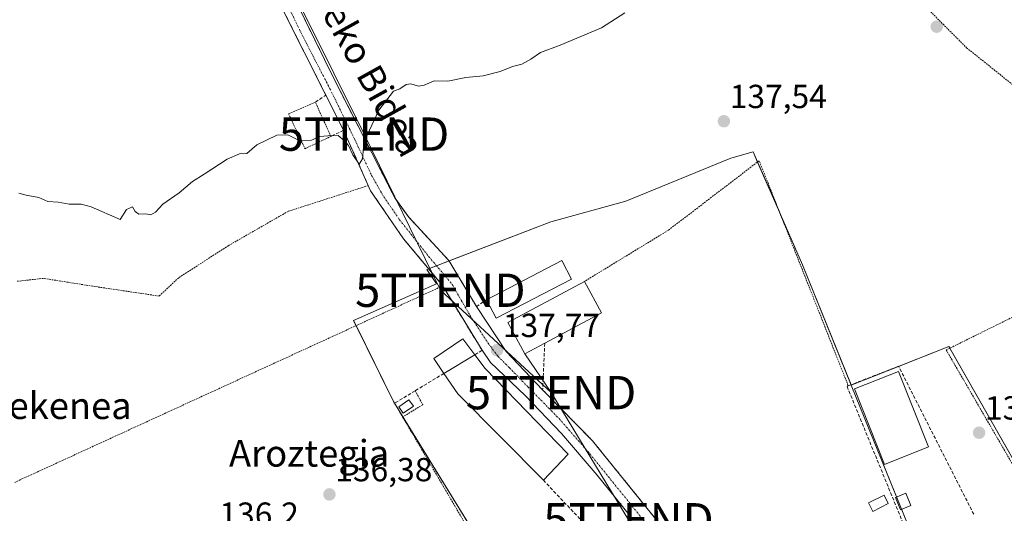
# Model space of a CAD drawing. Units: metres. Extents: x 610111 to 613541, y 4775590 to 4777959.
# Drawn here: x 611136 to 611432, y 4776598 to 4776746 of the extents above; entities that cross this region are included whole.
import ezdxf
from ezdxf.enums import TextEntityAlignment as Align

# ---------------------------------------------------------------- set-up
doc = ezdxf.new("R2010")
doc.units = ezdxf.units.M
doc.header["$MEASUREMENT"] = 0
for name, pattern in [('TRAZO_Y_PUNTO', [1, 0.5, -0.25, 0, -0.25]), ('TRAZOS', [0.75, 0.5, -0.25]), ('TRAZOSX2', [1.5, 1, -0.5])]:
    doc.linetypes.add(name, pattern=pattern)
doc.layers.get('0').update_dxf_attribs({"lineweight": 5})
for name, color, linetype, lineweight in [('Alambrada', 19, 'TRAZOS', 0), ('Carátula', 7, 'Continuous', 5), ('Curva de nivel normal', 36, 'Continuous', 0), ('Edificación', 1, 'Continuous', 13), ('Edificación Cxs', 1, 'Continuous', 13), ('Edificación industrial', 135, 'Continuous', 13), ('Edificación industrial Cxs', 135, 'Continuous', 13), ('Edificación ligera', 1, 'Continuous', 0), ('Edificación ligera Cxs', 1, 'Continuous', 0), ('Muro lineal', 1, 'TRAZOSX2', 13), ('Núcleo urbano', 19, 'Continuous', 0), ('Núcleo urbano CxS', 19, 'Continuous', 0), ('Pista pavimentada', 135, 'Continuous', 13), ('Pista pavimentada Cxs', 135, 'Continuous', 0), ('Pista pavimentada eje', 135, 'TRAZO_Y_PUNTO', 0), ('Prado', 92, 'Continuous', 0), ('Prado CxS', 92, 'Continuous', 0), ('Punto de cota en terreno', 7, 'Continuous', 0), ('Rótulo de punto de cota en terreno', 19, 'Continuous', 0), ('Tendido', 6, 'Continuous', 0), ('Texto cartográfico', 19, 'Continuous', 0), ('Torre de tendido puntual', 7, 'Continuous', 0)]:
    doc.layers.add(name, color=color, linetype=linetype, lineweight=lineweight)
doc.styles.add('Arial', font='arial.ttf', dxfattribs={"height": 0.2})

# ---------------------------------------------------------------- blocks, each defined once
blk = doc.blocks.new('*U152')
at = {"layer": 'Prado CxS', "color": 92, "linetype": 'Continuous', "lineweight": 0}
blk.add_polyline3d([(611443.92, 4776597.44, 135.9), (611415.19, 4776647.95, 135.45), (611385.84, 4776636.33, 135.62), (611371.16, 4776672.5, 136.21), (611356.35, 4776706.43, 136.98), (611349.66, 4776704.52, 137.02), (611318.11, 4776691.62, 137.37), (611295.65, 4776685.4, 137.5), (611258.38, 4776671.06, 138.39), (611261.24, 4776666.76, 138.49), (611236.39, 4776655.77, 137.7), (611248.34, 4776631.4, 136.93), (611285.14, 4776571.65, 135.6)], dxfattribs=at)
blk = doc.blocks.new('5PATER')
at = {"layer": 'Carátula', "linetype": 'Continuous', "lineweight": 5}
h = blk.add_hatch(color=250, dxfattribs=at)
edge = h.paths.add_edge_path()
edge.add_ellipse((0, 0.01), major_axis=(-1.33, -1.34), ratio=0.999422, start_angle=0, end_angle=360)
blk = doc.blocks.new('5TTEND')
blk.add_text('5TTEND', height=10).set_placement((0, 0), align=Align.MIDDLE_CENTER)

msp = doc.modelspace()

# ---------------------------------------------------------------- linework, layer by layer
at = {"layer": 'Alambrada', "color": 19, "linetype": 'TRAZOS', "lineweight": 0}
for points in [[(611391.61, 4776767.88, 138), (611393.21, 4776765.01, 137.9), (611420.48, 4776737.69, 136.75), (611439.23, 4776722.66, 136.06), (611447.93, 4776718.82, 135.98), (611471.22, 4776718.3, 135.26), (611466.17, 4776727.89, 135.5), (611447.23, 4776735.07, 135.8), (611438.58, 4776741.41, 135.85), (611431.92, 4776760.74, 136.63), (611432, 4776767.97, 137.22), (611434.17, 4776775.52, 137.32), (611433.98, 4776780.9, 137.56)], [(611224.91, 4776721.35, 140.39), (611216.85, 4776717.85, 140.41), (611221.76, 4776707.38, 139.94), (611229.53, 4776711.05, 140.54), (611224.91, 4776721.35, 140.39)], [(611384.94, 4776636.13, 139.27), (611358.19, 4776703.75, 136.87), (611330.82, 4776682.81, 139.07), (611305.72, 4776667.51, 143.17)], [(611240.78, 4776696.3, 139.72), (611216.71, 4776688.55, 139.2), (611198.86, 4776678.3, 138.96), (611183.85, 4776668.61, 138.49), (611177.97, 4776663.1, 138.24), (611158.79, 4776665.95, 138.8), (611143.21, 4776668.42, 138.52), (611135.37, 4776667.55, 138.62)], [(611263.14, 4776666.15, 138.65), (611134.6, 4776607.14, 137.63)], [(611445.69, 4776662.42, 134.91), (611414.35, 4776646.9, 135.54), (611442.67, 4776598.14, 135.99)], [(611254.87, 4776634.64, 137.79), (611257.15, 4776630.46, 136.82), (611251.11, 4776626.77, 136.72)], [(611293.14, 4776634.93, 137.65), (611308.15, 4776619.6, 137.35), (611376.05, 4776535.58, 135.76)], [(611248.69, 4776630.9, 137.69), (611251.11, 4776626.77, 136.72)], [(611251.11, 4776626.77, 136.72), (611284.12, 4776570.47, 135.94), (611294.82, 4776571.8, 138.07), (611334.6, 4776576.74, 136.66), (611354.07, 4776552.23, 139.44), (611357.43, 4776547.48, 139.61)]]:
    msp.add_polyline3d(points, dxfattribs=at)
at = {"layer": 'Curva de nivel normal', "color": 36, "linetype": 'Continuous', "lineweight": 0}
msp.add_polyline3d([(611135.84, 4776694.06, 140), (611138.09, 4776693.38, 140), (611141.84, 4776692.74, 140), (611144.55, 4776691.56, 140), (611147.66, 4776691.29, 140), (611150.93, 4776690.71, 140), (611154.58, 4776690.7, 140), (611157.6, 4776689.93, 140), (611166.3, 4776686.09, 140), (611168.21, 4776689.11, 140), (611169.95, 4776689.91, 140), (611170.73, 4776688.52, 140), (611171.87, 4776687.66, 140), (611174.02, 4776687.81, 140), (611175.44, 4776687.46, 140), (611176.91, 4776688.33, 140), (611179.08, 4776690.69, 140), (611183.97, 4776694.16, 140), (611187.97, 4776697.53, 140), (611191.48, 4776699.68, 140), (611198.37, 4776704.25, 140), (611202.15, 4776705.8, 140), (611204.3, 4776705.97, 140), (611207.3, 4776708.55, 140), (611213.3, 4776711.48, 140), (611216.63, 4776711.58, 140), (611220.25, 4776709.71, 140), (611223.75, 4776709.91, 140), (611226.25, 4776711.02, 140), (611228.6, 4776711.21, 140), (611231.73, 4776711.34, 140), (611233.64, 4776709.75, 140), (611234.88, 4776708.34, 140), (611236.12, 4776705.49, 140), (611238.05, 4776702.68, 140), (611239.08, 4776704.33, 140), (611239.33, 4776707.75, 140), (611240.5, 4776711.47, 140), (611243.94, 4776718.96, 140), (611248.35, 4776724.69, 140), (611250.29, 4776725.32, 140), (611252.12, 4776726.65, 140), (611253.59, 4776726.86, 140), (611255.83, 4776726.13, 140), (611257.61, 4776726.42, 140), (611260.59, 4776727.74, 140), (611264.66, 4776727.71, 140), (611270.1, 4776728.74, 140), (611275.27, 4776729.22, 140), (611280.44, 4776730.6, 140), (611284.13, 4776732.08, 140), (611286.87, 4776732.81, 140), (611289.61, 4776734.25, 140), (611292.51, 4776736.32, 140), (611298.38, 4776738.47, 140), (611310.79, 4776743.66, 140), (611317.8, 4776748.2, 140)], dxfattribs=at)
at = {"layer": 'Edificación', "color": 1, "linetype": 'Continuous', "lineweight": 13}
msp.add_polyline3d([(611409.04, 4776617.78, 135.8), (611395.81, 4776612.54, 136.51), (611386.81, 4776635.24, 140.41), (611400.05, 4776640.48, 139.43), (611409.04, 4776617.78, 135.8)], dxfattribs=at)
at = {"layer": 'Edificación Cxs', "color": 1, "linetype": 'Continuous', "lineweight": 13}
msp.add_polyline3d([(611409.04, 4776617.78, 135.8), (611395.81, 4776612.54, 136.51), (611386.81, 4776635.24, 140.41), (611400.05, 4776640.48, 139.43), (611409.04, 4776617.78, 135.8)], close=True, dxfattribs=at)
at = {"layer": 'Edificación industrial', "color": 135, "linetype": 'Continuous', "lineweight": 13}
for points in [[(611276.28, 4776662, 142.3), (611298.88, 4776673.77, 139.98), (611301.78, 4776668.22, 141.53)], [(611301.78, 4776668.22, 141.53), (611279.18, 4776656.44, 141.43), (611276.28, 4776662, 142.3)], [(611293.8, 4776648.91, 143.21), (611287.82, 4776645.7, 142.49), (611282.74, 4776655.16, 143.36), (611305.72, 4776667.51, 143.17)], [(611305.72, 4776667.51, 143.17), (611310.8, 4776658.04, 141.22), (611293.8, 4776648.91, 143.21)], [(611272.8, 4776645.49, 140.52), (611263.5, 4776639.87, 140.7)], [(611272.8, 4776645.49, 140.52), (611275.92, 4776641.39, 139.02), (611300.85, 4776615.57, 139.42), (611293.37, 4776607.77, 139.83)], [(611293.37, 4776607.77, 139.83), (611267.66, 4776633.74, 140.43), (611263.5, 4776639.87, 140.7)]]:
    msp.add_polyline3d(points, dxfattribs=at)
at = {"layer": 'Edificación industrial Cxs', "color": 135, "linetype": 'Continuous', "lineweight": 13}
for points in [[(611301.78, 4776668.22, 141.53), (611279.18, 4776656.44, 141.43), (611276.28, 4776662, 142.3), (611298.88, 4776673.77, 139.98), (611301.78, 4776668.22, 141.53)], [(611293.8, 4776648.91, 143.21), (611287.82, 4776645.7, 142.49), (611282.74, 4776655.16, 143.36), (611305.72, 4776667.51, 143.17), (611310.8, 4776658.04, 141.22), (611293.8, 4776648.91, 143.21)], [(611263.5, 4776639.87, 140.7), (611272.8, 4776645.49, 140.52), (611275.92, 4776641.39, 139.02), (611300.85, 4776615.57, 139.42), (611293.37, 4776607.77, 139.83), (611267.66, 4776633.74, 140.43), (611263.5, 4776639.87, 140.7)]]:
    msp.add_polyline3d(points, close=True, dxfattribs=at)
at = {"layer": 'Edificación ligera', "color": 1, "linetype": 'Continuous', "lineweight": 0}
for points in [[(611263.5, 4776639.87, 140.7), (611260.44, 4776644.38, 138.37), (611269.16, 4776650.29, 138.46), (611272.8, 4776645.49, 140.52)], [(611272.8, 4776645.49, 140.52), (611263.5, 4776639.87, 140.7)], [(611254.32, 4776629.99, 136.86), (611251.28, 4776627.9, 136.8), (611249.97, 4776629.81, 137.56), (611253.01, 4776631.89, 137.84), (611254.32, 4776629.99, 136.86)], [(611396.97, 4776600.74, 136.12), (611392.32, 4776598.41, 135.64), (611391.05, 4776600.95, 135.62), (611395.7, 4776603.28, 135.69), (611396.97, 4776600.74, 136.12)], [(611403.78, 4776600.23, 138.73), (611400.64, 4776598.93, 142.91), (611399.1, 4776602.62, 137.83), (611402.23, 4776603.93, 138.64), (611403.78, 4776600.23, 138.73)]]:
    msp.add_polyline3d(points, dxfattribs=at)
at = {"layer": 'Edificación ligera Cxs', "color": 1, "linetype": 'Continuous', "lineweight": 0}
for points in [[(611272.8, 4776645.49, 140.52), (611263.5, 4776639.87, 140.7), (611260.44, 4776644.38, 138.37), (611269.16, 4776650.29, 138.46), (611272.8, 4776645.49, 140.52)], [(611254.32, 4776629.99, 136.86), (611251.28, 4776627.9, 136.8), (611249.97, 4776629.81, 137.56), (611253.01, 4776631.89, 137.84), (611254.32, 4776629.99, 136.86)], [(611396.97, 4776600.74, 136.12), (611392.32, 4776598.41, 135.64), (611391.05, 4776600.95, 135.62), (611395.7, 4776603.28, 135.69), (611396.97, 4776600.74, 136.12)], [(611403.78, 4776600.23, 138.73), (611400.64, 4776598.93, 142.91), (611399.1, 4776602.62, 137.83), (611402.23, 4776603.93, 138.64), (611403.78, 4776600.23, 138.73)]]:
    msp.add_polyline3d(points, close=True, dxfattribs=at)
at = {"layer": 'Muro lineal', "color": 1, "linetype": 'TRAZOSX2', "lineweight": 13}
for points in [[(611229.74, 4776806.03, 147.2), (611209.8, 4776791.21, 144.46), (611204.86, 4776784, 144.24), (611210.48, 4776769.11, 143.12), (611230.46, 4776728.42, 141.09), (611248.76, 4776692.57, 140.13), (611252.92, 4776686.82, 139.4), (611265.01, 4776673.75, 139.12)], [(611224.91, 4776721.35, 140.39), (611228.05, 4776723.47, 141), (611202.01, 4776775.18, 143.45), (611199.82, 4776778.06, 143.7), (611190.8, 4776779.91, 144.48), (611180.12, 4776779.27, 144.52), (611128.78, 4776766.02, 144.98), (611120.73, 4776762.89, 144.76), (611111.76, 4776761.81, 144.54), (611098.46, 4776760.67, 146.82), (611084.03, 4776756.11, 144.29), (611071.88, 4776751.93, 144.82), (611066.94, 4776746.62, 145.68)], [(611272.8, 4776645.49, 140.52), (611274.96, 4776646.8, 138.01), (611263.14, 4776666.15, 138.65), (611263, 4776666.4, 138.66), (611251.35, 4776680.33, 139.15), (611241.48, 4776694.72, 139.71), (611240.78, 4776696.3, 139.72), (611233.37, 4776712.91, 140.41), (611229.53, 4776711.05, 140.54)], [(611267.2, 4776670.1, 141.31), (611273.28, 4776659.93, 140.9), (611276.28, 4776662, 142.3)], [(611293.8, 4776648.91, 143.21), (611293.14, 4776634.93, 137.65)], [(611422.64, 4776597.53, 136.69), (611400.05, 4776642.01, 139.83), (611384.94, 4776636.13, 139.27), (611384.57, 4776635.99, 139.28), (611403.01, 4776590.93, 138.42)], [(611263.5, 4776639.87, 140.7), (611254.87, 4776634.64, 137.79), (611248.69, 4776630.9, 137.69)], [(611293.37, 4776607.77, 139.83), (611310.51, 4776589.66, 138.35), (611319.96, 4776579.68, 137.42)]]:
    msp.add_polyline3d(points, dxfattribs=at)
at = {"layer": 'Núcleo urbano', "color": 19, "linetype": 'Continuous', "lineweight": 0}
for points in [[(611443.38, 4776598.38, 135.89), (611415.47, 4776647.45, 135.44), (611415.19, 4776647.95, 135.45), (611400.07, 4776641.97, 135.56), (611385.84, 4776636.33, 135.62)], [(611385.84, 4776636.33, 135.62), (611399.46, 4776602.77, 135.85), (611400.97, 4776599.07, 135.96), (611404.12, 4776591.3, 136.06), (611409.47, 4776578.13, 136.1), (611423.73, 4776542.98, 136), (611422.29, 4776542.75, 135.99), (611412.12, 4776541.16, 135.94)]]:
    msp.add_polyline3d(points, dxfattribs=at)
at = {"layer": 'Núcleo urbano CxS', "color": 19, "linetype": 'Continuous', "lineweight": 0}
msp.add_polyline3d([(611438.95, 4776508.28, 135.6), (611414.87, 4776505.88, 135.26), (611410.96, 4776506.28, 135.34), (611406.97, 4776530.55, 135.67), (611405.98, 4776540.2, 135.8), (611412.12, 4776541.16, 135.94), (611423.73, 4776542.98, 136), (611409.47, 4776578.13, 136.1), (611385.84, 4776636.33, 135.62), (611415.19, 4776647.95, 135.45), (611443.92, 4776597.44, 135.9)], dxfattribs=at)
at = {"layer": 'Pista pavimentada', "color": 135, "linetype": 'Continuous', "lineweight": 13}
for points in [[(611204.86, 4776784, 143.7), (611210.48, 4776769.11, 142.75), (611230.46, 4776728.42, 140.72), (611248.76, 4776692.57, 139.33), (611252.92, 4776686.82, 139.06), (611265.01, 4776673.75, 138.57)], [(611228.05, 4776723.47, 140.55), (611202.01, 4776775.18, 143.26), (611199.82, 4776778.06, 143.53), (611190.8, 4776779.91, 143.74)], [(611233.37, 4776712.91, 140.24), (611228.05, 4776723.47, 140.55)], [(611240.78, 4776696.3, 139.59), (611233.37, 4776712.91, 140.24)], [(611251.35, 4776680.33, 138.71), (611241.48, 4776694.72, 139.52), (611240.78, 4776696.3, 139.59)], [(611263.07, 4776666.28, 138.5), (611251.35, 4776680.33, 138.71)], [(611265.01, 4776673.75, 138.57), (611268.26, 4776668.32, 138.45)], [(611268.26, 4776668.32, 138.45), (611273.28, 4776659.93, 138.11)], [(611266.45, 4776660.73, 138.26), (611263.07, 4776666.28, 138.5)], [(611274.96, 4776646.8, 137.8), (611266.45, 4776660.73, 138.26)], [(611273.28, 4776659.93, 138.11), (611282.16, 4776646.47, 137.68), (611293.14, 4776634.93, 137.13)], [(611319.25, 4776597.26, 136.71), (611309.57, 4776609.32, 136.76), (611298.77, 4776621.81, 136.94), (611287.87, 4776633.24, 137.26), (611277.5, 4776643.19, 137.64), (611274.96, 4776646.8, 137.8)], [(611293.14, 4776634.93, 137.13), (611308.15, 4776619.6, 136.56), (611376.05, 4776535.58, 135.7)]]:
    msp.add_polyline3d(points, dxfattribs=at)
at = {"layer": 'Pista pavimentada Cxs', "color": 135, "linetype": 'Continuous', "lineweight": 0}
for points in [[(611319.25, 4776597.26, 136.71), (611309.57, 4776609.32, 136.76), (611298.77, 4776621.81, 136.94), (611287.87, 4776633.24, 137.26), (611277.5, 4776643.19, 137.64), (611274.96, 4776646.8, 137.8), (611266.45, 4776660.73, 138.26), (611263.07, 4776666.28, 138.5), (611251.35, 4776680.33, 138.71), (611241.48, 4776694.72, 139.52), (611240.78, 4776696.3, 139.59), (611233.37, 4776712.91, 140.24), (611228.05, 4776723.47, 140.55), (611202.01, 4776775.18, 143.26)], [(611210.48, 4776769.11, 142.75), (611230.46, 4776728.42, 140.72), (611248.76, 4776692.57, 139.33), (611252.92, 4776686.82, 139.06), (611265.01, 4776673.75, 138.57), (611268.26, 4776668.32, 138.45), (611273.28, 4776659.93, 138.11), (611282.16, 4776646.47, 137.68), (611293.14, 4776634.93, 137.13), (611308.15, 4776619.6, 136.56), (611376.05, 4776535.58, 135.7)]]:
    msp.add_polyline3d(points, dxfattribs=at)
at = {"layer": 'Pista pavimentada eje', "color": 135, "linetype": 'TRAZO_Y_PUNTO', "lineweight": 0}
msp.add_polyline3d([(611199.97, 4776785.98, 143.96), (611200.41, 4776784.79, 143.9), (611203.63, 4776777.32, 143.36), (611209.21, 4776766.06, 142.68), (611220.1, 4776743.16, 141.52), (611229.28, 4776725.37, 140.68), (611236.75, 4776710.13, 140.15), (611241.77, 4776699.35, 139.77), (611245.46, 4776692.91, 139.52), (611250.19, 4776686.01, 139.12), (611258.99, 4776674.93, 138.69), (611265.99, 4776666.61, 138.49), (611271.29, 4776657.33, 138.13), (611276.78, 4776648.91, 137.86), (611279.71, 4776645.03, 137.68), (611283.12, 4776641.63, 137.56), (611288.79, 4776635.76, 137.34), (611298.07, 4776626.3, 136.97), (611307.34, 4776615.7, 136.77), (611319.36, 4776600.84, 136.62), (611326.93, 4776591.38, 136.54)], dxfattribs=at)
at = {"layer": 'Prado', "color": 92, "linetype": 'Continuous', "lineweight": 0}
for points in [[(611385.84, 4776636.33, 135.62), (611385.79, 4776636.46, 135.62), (611371.16, 4776672.5, 136.21), (611364.67, 4776687.38, 136.39), (611357.69, 4776703.37, 136.86), (611356.35, 4776706.43, 136.98), (611349.66, 4776704.52, 137.02), (611318.11, 4776691.62, 137.37), (611295.65, 4776685.4, 137.5), (611265.08, 4776673.64, 138.57), (611261.3, 4776672.19, 138.73), (611258.92, 4776671.27, 138.46), (611258.91, 4776671.27, 138.45), (611258.37, 4776671.06, 138.39), (611261.24, 4776666.76, 138.49), (611236.39, 4776655.77, 137.7), (611237.15, 4776654.22, 137.67), (611248.34, 4776631.4, 136.93), (611249.62, 4776629.31, 136.77), (611251.16, 4776626.8, 136.61), (611285.14, 4776571.65, 135.6)], [(611443.38, 4776598.38, 135.89), (611415.47, 4776647.45, 135.44), (611415.19, 4776647.95, 135.45), (611400.07, 4776641.97, 135.56), (611385.84, 4776636.33, 135.62)], [(611385.84, 4776636.33, 135.62), (611399.46, 4776602.77, 135.85), (611400.97, 4776599.07, 135.96), (611404.12, 4776591.3, 136.06), (611409.47, 4776578.13, 136.1), (611423.73, 4776542.98, 136), (611422.29, 4776542.75, 135.99), (611412.12, 4776541.16, 135.94)]]:
    msp.add_polyline3d(points, dxfattribs=at)
at = {"layer": 'Prado CxS', "color": 92, "linetype": 'Continuous', "lineweight": 0}
msp.add_polyline3d([(611385.84, 4776636.33, 135.62), (611409.47, 4776578.13, 136.1), (611423.73, 4776542.98, 136), (611412.12, 4776541.16, 135.94), (611381.91, 4776536.91, 135.85), (611381.83, 4776536.9, 135.85), (611362.44, 4776533.61, 135.61), (611355.87, 4776543.93, 135.92), (611353.96, 4776549.67, 135.95), (611334.92, 4776578.65, 136.44), (611332.62, 4776578.33, 136.39), (611285.14, 4776571.65, 135.6), (611248.34, 4776631.4, 136.93), (611236.39, 4776655.77, 137.7), (611261.24, 4776666.76, 138.49), (611258.38, 4776671.06, 138.39), (611295.65, 4776685.4, 137.5), (611318.11, 4776691.62, 137.37), (611349.66, 4776704.52, 137.02), (611356.35, 4776706.43, 136.98), (611371.16, 4776672.5, 136.21), (611385.84, 4776636.33, 135.62)], close=True, dxfattribs=at)
at = {"layer": 'Tendido', "color": 6, "linetype": 'Continuous', "lineweight": 0}
for points in [[(611295.69, 4776634.09, 136.89), (611262.43, 4776664.84, 138.46), (611239.52, 4776711.75, 140.02), (611212.14, 4776766.97, 142.59)], [(611295.69, 4776634.09, 136.89), (611287.82, 4776645.7, 137.57)], [(611331.15, 4776575.82, 136.19), (611318.94, 4776595.9, 136.71), (611295.69, 4776634.09, 136.89)]]:
    msp.add_polyline3d(points, dxfattribs=at)

# ---------------------------------------------------------------- block references
at = {"layer": 'Prado CxS', "color": 92, "linetype": 'Continuous', "lineweight": 0}
msp.add_blockref('*U152', (0, 0), dxfattribs=at)
at = {"layer": 'Punto de cota en terreno', "linetype": 'Continuous', "lineweight": 0}
for p in [(611411.51, 4776744.02, 136.89), (611347.59, 4776715.62, 137.54), (611279.46, 4776646.84, 137.77), (611424.23, 4776622.04, 135.6), (611229.12, 4776603.51, 136.38)]:
    msp.add_blockref('5PATER', p, dxfattribs=at)
at = {"layer": 'Torre de tendido puntual', "linetype": 'Continuous', "lineweight": 0}
for p in [(611239.52, 4776711.75, 139.88), (611262.43, 4776664.84, 138.31), (611295.69, 4776634.09, 136.8), (611318.94, 4776595.9, 136.66)]:
    msp.add_blockref('5TTEND', p, dxfattribs=at)

# ---------------------------------------------------------------- texts
at = {"layer": 'Rótulo de punto de cota en terreno', "color": 19, "linetype": 'Continuous', "lineweight": 0, "style": 'Arial'}
for s, p in [('137,54', (611349.35, 4776717.38)), ('137,77', (611281.22, 4776648.6)), ('135,6', (611425.99, 4776623.8)), ('136,38', (611230.88, 4776605.27)), ('136,2', (611196.08, 4776591.9))]:
    msp.add_text(s, height=7, dxfattribs=at).set_placement(p, align=Align.BOTTOM_LEFT)
at = {"layer": 'Texto cartográfico', "color": 19, "linetype": 'Continuous', "lineweight": 0, "style": 'Arial'}
msp.add_text('Altzubereko Bidea', height=8, rotation=-60.9615, dxfattribs=at).set_placement((611232, 4776746.7), align=Align.MIDDLE_CENTER)
for s, p in [('Donekenea', (611140.85, 4776630.16)), ('Aroztegia', (611223.02, 4776615.86))]:
    msp.add_text(s, height=8, dxfattribs=at).set_placement(p, align=Align.MIDDLE_CENTER)

doc.saveas('drawing.dxf')
